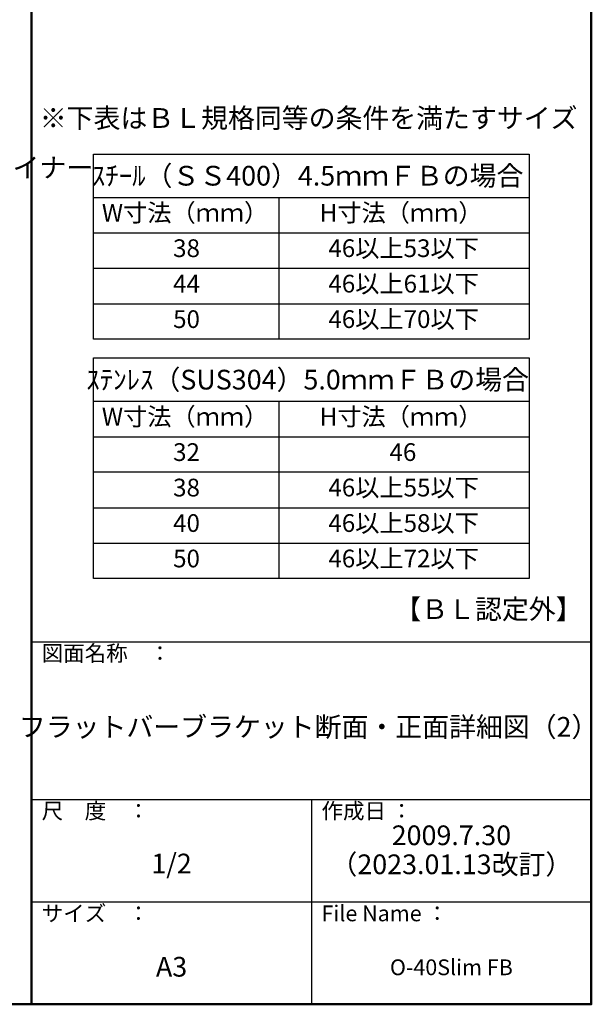
# Model space of a CAD drawing. Extents: x -2678 to -1726, y 4485 to 5039.
# Drawn here: x -1981 to -1836, y 4485 to 4735 of the extents above; entities that cross this region are included whole.
import ezdxf

# ---------------------------------------------------------------- set-up
doc = ezdxf.new("R2010")
doc.units = 0
doc.layers.get('0').update_dxf_attribs({"linetype": 'CONTINUOUS'})
for name, color, linetype in [('08文字', 21, 'CONTINUOUS'), ('moji', 70, 'CONTINUOUS'), ('zumenwaku', 190, 'CONTINUOUS')]:
    doc.layers.add(name, color=color, linetype=linetype)
doc.styles.add('MSP', font='txt')
doc.styles.get("Standard").update_dxf_attribs({"font": 'simplex.shx', "width": 0.7, "bigfont": 'bigfont.shx'})

msp = doc.modelspace()

# ---------------------------------------------------------------- linework, layer by layer
at = {"color": 2}
for p, q in [((-1962.15, 4689.98), (-1851.65, 4689.98)), ((-1915.16, 4689.98), (-1915.16, 4653.98)), ((-1962.15, 4680.98), (-1851.65, 4680.98)), ((-1851.65, 4671.98), (-1962.15, 4671.98)), ((-1962.15, 4662.98), (-1851.65, 4662.98)), ((-1962.15, 4638.24), (-1851.65, 4638.24)), ((-1915.16, 4638.24), (-1915.16, 4593.24)), ((-1962.15, 4629.24), (-1851.65, 4629.24)), ((-1851.65, 4620.24), (-1962.15, 4620.24)), ((-1962.15, 4611.24), (-1851.65, 4611.24)), ((-1962.15, 4602.24), (-1851.65, 4602.24))]:
    msp.add_line(p, q, dxfattribs=at)
for points in [[(-1962.15, 4700.98), (-1851.65, 4700.98), (-1851.65, 4653.98), (-1962.15, 4653.98)], [(-1962.15, 4649.24), (-1851.65, 4649.24), (-1851.65, 4593.24), (-1962.15, 4593.24)]]:
    msp.add_lwpolyline(points, close=True, dxfattribs=at)
at = {"layer": 'zumenwaku', "linetype": 'Continuous', "lineweight": 50}
msp.add_line((-1977.85, 5039.24), (-1977.85, 4485.24), dxfattribs=at)
at = {"layer": 'zumenwaku', "linetype": 'Continuous'}
for p, q in [((-1977.85, 4577.24), (-1835.85, 4577.24)), ((-1977.85, 4537.24), (-1835.85, 4537.24)), ((-1906.85, 4537.24), (-1906.85, 4485.24)), ((-1977.85, 4511.24), (-1835.85, 4511.24))]:
    msp.add_line(p, q, dxfattribs=at)
at = {"layer": 'zumenwaku', "linetype": 'Continuous', "lineweight": 50}
msp.add_lwpolyline([(-2635.85, 4485.24), (-1835.85, 4485.24), (-1835.85, 5039.24), (-2635.85, 5039.24)], close=True, dxfattribs=at)

# ---------------------------------------------------------------- texts
at = {"layer": '08文字', "color": 2, "linetype": 'Continuous', "ltscale": 0.5, "insert": (-2037.24, 4700.02), "char_height": 5, "attachment_point": 1}
msp.add_mtext('フラットバー用ライナー', dxfattribs=at)
at = {"layer": 'moji', "linetype": 'Continuous', "attachment_point": 5, "style": 'MSP'}
for s, insert, char_height, width in [('※下表はＢＬ規格同等の条件を満たすサイズ', (-1907.57, 4709.47), 5, 142.0912), ('{\\T0.8;ｽﾁｰﾙ（ＳＳ400）4.5ｍｍＦＢの場合}', (-1907.83, 4695.48), 5, 120.8911), ('W寸法（ｍｍ）', (-1938.93, 4685.51), 4.5, 71), ('H寸法（ｍｍ）', (-1884.11, 4685.51), 4.5, 71), ('46以上53以下', (-1883.47, 4676.51), 4.5, 71), ('38', (-1938.55, 4676.51), 4.5, 71), ('44', (-1938.55, 4667.51), 4.5, 71), ('46以上61以下', (-1883.47, 4667.51), 4.5, 71), ('50', (-1938.55, 4658.51), 4.5, 71), ('46以上70以下', (-1883.47, 4658.51), 4.5, 71), ('{\\T0.8;ｽﾃﾝﾚｽ（SUS304）5.0ｍｍＦＢの場合}', (-1907.83, 4643.74), 5, 120.8911), ('W寸法（ｍｍ）', (-1938.93, 4633.77), 4.5, 71), ('H寸法（ｍｍ）', (-1884.11, 4633.77), 4.5, 71), ('32', (-1938.55, 4624.77), 4.5, 71), ('46', (-1883.65, 4624.77), 4.5, 71), ('38', (-1938.55, 4615.77), 4.5, 71), ('46以上55以下', (-1883.47, 4615.77), 4.5, 71), ('40', (-1938.55, 4606.77), 4.5, 71), ('46以上58以下', (-1883.47, 4606.77), 4.5, 71), ('50', (-1938.55, 4597.77), 4.5, 71), ('46以上72以下', (-1883.47, 4597.77), 4.5, 71), ('【ＢＬ認定外】', (-1861.95, 4584.86), 5, 142.0912), ('フラットバーブラケット断面・正面詳細図（2）', (-1907.57, 4554.99), 5, 142.0912), ('2009.7.30', (-1871.35, 4527.47), 5, 71), ('1/2', (-1942.35, 4520.31), 5, 71), ('（2023.01.13改訂）', (-1871.35, 4520.11), 5, 71), ('A3', (-1942.35, 4494.11), 5, 71), ('O-40Slim FB', (-1871.35, 4494.11), 4, 71)]:
    msp.add_mtext(s, dxfattribs=dict(at, insert=insert, char_height=char_height, width=width))
at = {"layer": 'zumenwaku', "linetype": 'Continuous', "char_height": 4, "attachment_point": 1, "style": 'MSP'}
for s, insert, width in [('図面名称\u3000：', (-1975.3, 4576.31), 43.745), ('尺\u3000度\u3000：', (-1975.3, 4536.31), 36.6518), ('作成日 ：', (-1904.3, 4536.31), 36.6518), ('サイズ\u3000：', (-1975.3, 4510.31), 36.6518), ('File Name ：', (-1904.3, 4510.31), 36.6518)]:
    msp.add_mtext(s, dxfattribs=dict(at, insert=insert, width=width))

doc.saveas('drawing.dxf')
